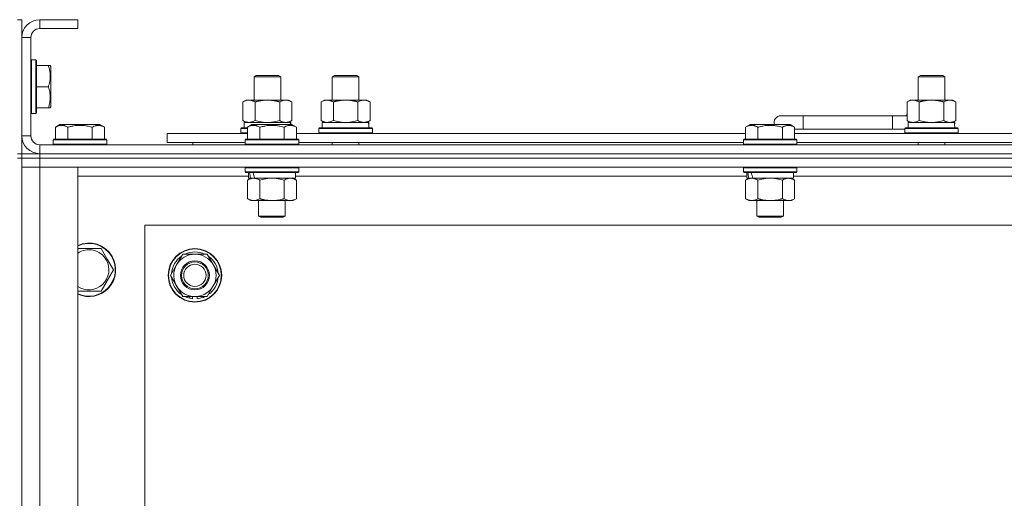
# Model space of a CAD drawing. Units: millimetres. Extents: x 0 to 21952, y -7 to 14850.
# Drawn here: x 17849 to 18290, y 12719 to 12934 of the extents above; entities that cross this region are included whole.
import ezdxf

# ---------------------------------------------------------------- set-up
doc = ezdxf.new("R2010")
doc.units = ezdxf.units.MM
doc.linetypes.add('K5LT_THIN', pattern=[0])
doc.layers.add('R', color=1, linetype='Continuous', true_color=0xff0000)
doc.layers.add('WELDING', color=7, linetype='Continuous', true_color=0xffffff)

msp = doc.modelspace()

# ---------------------------------------------------------------- linework, layer by layer
at = {"layer": 'R', "color": 7, "linetype": 'K5LT_THIN', "lineweight": 18}
for p, q in [((17849.63, 12933.79), (17847.63, 12933.79)), ((17849.63, 12925.79), (17849.63, 12933.79)), ((17857.63, 12933.79), (17857.63, 12929.79)), ((17874.63, 12933.79), (17857.63, 12933.79)), ((17874.63, 12933.79), (17874.63, 12929.79)), ((17874.63, 12929.79), (17857.63, 12929.79)), ((17849.63, 12925.79), (17849.63, 12881.79)), ((17853.63, 12925.79), (17849.63, 12925.79)), ((17853.63, 12925.79), (17853.63, 12881.79)), ((17853.93, 12915.79), (17853.63, 12915.61)), ((17855.83, 12915.79), (17853.93, 12915.79)), ((17853.93, 12897.79), (17853.93, 12915.79)), ((17855.83, 12915.79), (17856.13, 12915.61)), ((17855.83, 12897.79), (17855.83, 12915.79)), ((17856.13, 12897.87), (17856.13, 12915.61)), ((17861.48, 12913.29), (17856.13, 12913.29)), ((17861.48, 12913.29), (17862.33, 12913.29)), ((17862.33, 12913.29), (17862.63, 12912.76)), ((17862.63, 12899.3), (17862.63, 12912.76)), ((17953.63, 12908.21), (17954.63, 12908.79)), ((17953.63, 12897.79), (17953.63, 12908.21)), ((17953.63, 12908.21), (17965.63, 12908.21)), ((17954.63, 12908.79), (17964.63, 12908.79)), ((17965.63, 12908.21), (17964.63, 12908.79)), ((17965.63, 12897.79), (17965.63, 12908.21)), ((17988.63, 12908.21), (17989.63, 12908.79)), ((17988.63, 12908.21), (18000.63, 12908.21)), ((17988.63, 12897.79), (17988.63, 12908.21)), ((17989.63, 12908.79), (17999.63, 12908.79)), ((18000.63, 12908.21), (17999.63, 12908.79)), ((18000.63, 12897.79), (18000.63, 12908.21)), ((18251.13, 12908.21), (18252.13, 12908.79)), ((18251.13, 12908.21), (18263.13, 12908.21)), ((18251.13, 12897.79), (18251.13, 12908.21)), ((18252.13, 12908.79), (18262.13, 12908.79)), ((18263.13, 12908.21), (18262.13, 12908.79)), ((18263.13, 12897.79), (18263.13, 12908.21)), ((17861.48, 12903.79), (17856.13, 12903.79)), ((17862.63, 12894.82), (17862.63, 12899.3)), ((17853.93, 12891.79), (17853.93, 12897.79)), ((17855.83, 12891.79), (17855.83, 12897.79)), ((17856.13, 12891.96), (17856.13, 12897.87)), ((17861.48, 12894.29), (17856.13, 12894.29)), ((17862.33, 12894.29), (17861.48, 12894.29)), ((17862.33, 12894.29), (17862.63, 12894.82)), ((17948.66, 12896.94), (17950.13, 12897.79)), ((17948.66, 12888.64), (17948.66, 12896.94)), ((17950.13, 12897.79), (17959.63, 12897.79)), ((17954.15, 12888.64), (17954.15, 12896.94)), ((17959.63, 12897.79), (17969.13, 12897.79)), ((17965.12, 12888.64), (17965.12, 12896.94)), ((17970.6, 12896.94), (17969.13, 12897.79)), ((17970.6, 12888.64), (17970.6, 12896.94)), ((17983.66, 12896.94), (17985.13, 12897.79)), ((17983.66, 12888.64), (17983.66, 12896.94)), ((17985.13, 12897.79), (17994.63, 12897.79)), ((17989.15, 12888.64), (17989.15, 12896.94)), ((17994.63, 12897.79), (18004.13, 12897.79)), ((18000.12, 12888.64), (18000.12, 12896.94)), ((18005.6, 12896.94), (18004.13, 12897.79)), ((18005.6, 12888.64), (18005.6, 12896.94)), ((18246.16, 12896.94), (18247.63, 12897.79)), ((18246.16, 12888.64), (18246.16, 12896.94)), ((18247.63, 12897.79), (18257.13, 12897.79)), ((18251.65, 12888.64), (18251.65, 12896.94)), ((18257.13, 12897.79), (18266.63, 12897.79)), ((18262.62, 12888.64), (18262.62, 12896.94)), ((18268.1, 12896.94), (18266.63, 12897.79)), ((18268.1, 12888.64), (18268.1, 12896.94)), ((17853.93, 12891.79), (17853.63, 12891.96)), ((17855.83, 12891.79), (17853.93, 12891.79)), ((17855.83, 12891.79), (17856.13, 12891.96)), ((18199.63, 12890.79), (18189.63, 12890.79)), ((18199.63, 12884.79), (18199.63, 12890.79)), ((18239.63, 12890.79), (18199.63, 12890.79)), ((18239.63, 12884.79), (18239.63, 12890.79)), ((18246.16, 12890.79), (18239.63, 12890.79)), ((17864.66, 12885.63), (17866.66, 12886.79)), ((17864.66, 12885.63), (17864.66, 12880.29)), ((17884.6, 12886.79), (17866.66, 12886.79)), ((17870.15, 12885.63), (17870.15, 12880.29)), ((17881.12, 12885.63), (17881.12, 12880.29)), ((17886.6, 12885.63), (17884.6, 12886.79)), ((17886.6, 12885.63), (17886.6, 12880.29)), ((17947.63, 12884.99), (17947.8, 12885.29)), ((17947.63, 12883.09), (17947.63, 12884.99)), ((17947.63, 12884.99), (17950.66, 12884.99)), ((17947.8, 12885.29), (17950.66, 12885.29)), ((17948.66, 12888.64), (17950.13, 12887.79)), ((17949.13, 12887.79), (17969.88, 12887.79)), ((17949.13, 12885.29), (17949.13, 12887.79)), ((17950.66, 12885.63), (17952.66, 12886.79)), ((17950.66, 12885.63), (17952.66, 12886.79)), ((17950.66, 12885.63), (17950.66, 12880.29)), ((17970.6, 12886.79), (17952.66, 12886.79)), ((17956.15, 12885.63), (17956.15, 12880.29)), ((17967.12, 12885.63), (17967.12, 12880.29)), ((17970.6, 12888.64), (17969.13, 12887.79)), ((17970.08, 12887.79), (17969.88, 12887.79)), ((17969.88, 12887.79), (17969.97, 12886.79)), ((17970.08, 12887.79), (17970.03, 12886.79)), ((17972.6, 12885.63), (17970.6, 12886.79)), ((17972.6, 12885.63), (17970.6, 12886.79)), ((17972.6, 12885.63), (17972.6, 12880.29)), ((17982.63, 12884.99), (17982.8, 12885.29)), ((17982.63, 12883.09), (17982.63, 12884.99)), ((17982.63, 12884.99), (18006.63, 12884.99)), ((17982.8, 12885.29), (18006.46, 12885.29)), ((17983.66, 12888.64), (17985.13, 12887.79)), ((17984.13, 12887.79), (18004.88, 12887.79)), ((17984.13, 12885.29), (17984.13, 12887.79)), ((18005.6, 12888.64), (18004.13, 12887.79)), ((18005.08, 12887.79), (18004.88, 12887.79)), ((18005.08, 12887.79), (18005, 12886.41)), ((18006.63, 12884.99), (18006.46, 12885.29)), ((18006.63, 12883.09), (18006.63, 12884.99)), ((18173.86, 12885.63), (18175.86, 12886.79)), ((18173.86, 12885.63), (18175.86, 12886.79)), ((18173.86, 12885.63), (18173.86, 12880.29)), ((18193.8, 12886.79), (18175.86, 12886.79)), ((18179.35, 12885.63), (18179.35, 12880.29)), ((18190.32, 12885.63), (18190.32, 12880.29)), ((18195.8, 12885.63), (18193.8, 12886.79)), ((18195.8, 12885.63), (18193.8, 12886.79)), ((18195.8, 12885.63), (18195.8, 12880.29)), ((18245.13, 12884.99), (18245.3, 12885.29)), ((18245.13, 12883.09), (18245.13, 12884.99)), ((18245.13, 12884.99), (18269.13, 12884.99)), ((18245.3, 12885.29), (18268.96, 12885.29)), ((18246.16, 12888.64), (18247.63, 12887.79)), ((18246.63, 12887.79), (18267.38, 12887.79)), ((18246.63, 12885.29), (18246.63, 12887.79)), ((18268.1, 12888.64), (18266.63, 12887.79)), ((18267.58, 12887.79), (18267.38, 12887.79)), ((18267.58, 12887.79), (18267.5, 12886.41)), ((18269.13, 12884.99), (18268.96, 12885.29)), ((18269.13, 12883.09), (18269.13, 12884.99)), ((17849.63, 12881.79), (17853.63, 12881.79)), ((17849.63, 12873.79), (17849.63, 12881.79)), ((17914.63, 12878.79), (17914.63, 12882.79)), ((17914.63, 12882.79), (17950.66, 12882.79)), ((17947.63, 12883.09), (17947.8, 12882.79)), ((17947.63, 12883.09), (17950.66, 12883.09)), ((17972.6, 12882.79), (18173.86, 12882.79)), ((17982.63, 12883.09), (17982.8, 12882.79)), ((17982.63, 12883.09), (18006.63, 12883.09)), ((18006.63, 12883.09), (18006.46, 12882.79)), ((18199.63, 12884.79), (18195.8, 12884.79)), ((18195.8, 12882.79), (18397.06, 12882.79)), ((18239.63, 12884.79), (18199.63, 12884.79)), ((18245.13, 12884.79), (18239.63, 12884.79)), ((18245.13, 12883.09), (18245.3, 12882.79)), ((18245.13, 12883.09), (18269.13, 12883.09)), ((18269.13, 12883.09), (18268.96, 12882.79)), ((17857.63, 12877.79), (19181.63, 12877.79)), ((17857.63, 12877.79), (17857.63, 12873.79)), ((17863.63, 12879.99), (17863.8, 12880.29)), ((17863.63, 12879.99), (17863.63, 12878.09)), ((17887.63, 12879.99), (17863.63, 12879.99)), ((17887.63, 12878.09), (17863.63, 12878.09)), ((17863.63, 12878.09), (17863.8, 12877.79)), ((17887.46, 12880.29), (17863.8, 12880.29)), ((17887.63, 12879.99), (17887.46, 12880.29)), ((17887.63, 12878.09), (17887.46, 12877.79)), ((17887.63, 12879.99), (17887.63, 12878.09)), ((17914.63, 12878.79), (17949.63, 12878.79)), ((17926.13, 12878.79), (17926.13, 12877.79)), ((17926.13, 12878.79), (17926.13, 12877.79)), ((17949.63, 12879.99), (17949.8, 12880.29)), ((17949.63, 12879.99), (17949.8, 12880.29)), ((17949.63, 12879.99), (17949.63, 12878.09)), ((17973.63, 12879.99), (17949.63, 12879.99)), ((17973.63, 12878.09), (17949.63, 12878.09)), ((17949.63, 12878.09), (17949.8, 12877.79)), ((17973.46, 12880.29), (17949.8, 12880.29)), ((17973.63, 12879.99), (17973.46, 12880.29)), ((17973.63, 12879.99), (17973.46, 12880.29)), ((17973.63, 12878.09), (17973.46, 12877.79)), ((17973.63, 12879.99), (17973.63, 12878.09)), ((17973.63, 12878.79), (18172.83, 12878.79)), ((17988.63, 12877.79), (17988.63, 12878.79)), ((18000.63, 12877.79), (18000.63, 12878.79)), ((18172.83, 12879.99), (18173, 12880.29)), ((18172.83, 12879.99), (18173, 12880.29)), ((18172.83, 12879.99), (18172.83, 12878.09)), ((18196.83, 12879.99), (18172.83, 12879.99)), ((18196.83, 12878.09), (18172.83, 12878.09)), ((18172.83, 12878.09), (18173, 12877.79)), ((18196.66, 12880.29), (18173, 12880.29)), ((18196.83, 12879.99), (18196.66, 12880.29)), ((18196.83, 12879.99), (18196.66, 12880.29)), ((18196.83, 12878.09), (18196.66, 12877.79)), ((18196.83, 12879.99), (18196.83, 12878.09)), ((18196.83, 12878.79), (18396.03, 12878.79)), ((18251.13, 12877.79), (18251.13, 12878.79)), ((18263.13, 12877.79), (18263.13, 12878.79)), ((17849.63, 12873.79), (17847.63, 12873.79)), ((17849.63, 12871.79), (17847.63, 12871.79)), ((17849.63, 12873.79), (17849.63, 12871.79)), ((17849.63, 12873.79), (17857.63, 12873.79)), ((17857.63, 12871.79), (17849.63, 12871.79)), ((17849.63, 12871.79), (17857.63, 12871.79)), ((17849.63, 12871.79), (17849.63, 12867.79)), ((17849.63, 12371.79), (17849.63, 12871.79)), ((19181.63, 12873.79), (17857.63, 12873.79)), ((17857.63, 12873.79), (19181.63, 12873.79)), ((17857.63, 12873.79), (17857.63, 12871.79)), ((19181.63, 12871.79), (17857.63, 12871.79)), ((19181.63, 12871.79), (17857.63, 12871.79)), ((17857.63, 12871.79), (17857.63, 12867.79)), ((17849.63, 12867.79), (17857.63, 12867.79)), ((17857.63, 12867.79), (17849.63, 12867.79)), ((17849.63, 12375.79), (17849.63, 12867.79)), ((17857.63, 12867.79), (17874.63, 12867.79)), ((19181.63, 12867.79), (17857.63, 12867.79)), ((17857.63, 12867.79), (17857.63, 12375.79)), ((17874.63, 12867.79), (17874.63, 12375.79)), ((17949.63, 12867.49), (17949.8, 12867.79)), ((17949.63, 12867.49), (17949.63, 12865.59)), ((17973.63, 12867.49), (17949.63, 12867.49)), ((17973.63, 12867.49), (17973.46, 12867.79)), ((17973.63, 12867.49), (17973.63, 12865.59)), ((18172.83, 12867.49), (18173, 12867.79)), ((18172.83, 12867.49), (18172.83, 12865.59)), ((18196.83, 12867.49), (18172.83, 12867.49)), ((18196.83, 12867.49), (18196.66, 12867.79)), ((18196.83, 12867.49), (18196.83, 12865.59)), ((17951.13, 12863.79), (17874.63, 12863.79)), ((17973.63, 12865.59), (17949.63, 12865.59)), ((17949.63, 12865.59), (17949.8, 12865.29)), ((17973.46, 12865.29), (17949.8, 12865.29)), ((17951.13, 12865.29), (17951.13, 12862.79)), ((17972.13, 12865.29), (17972.13, 12862.79)), ((18174.33, 12863.79), (17972.13, 12863.79)), ((17973.63, 12865.59), (17973.46, 12865.29)), ((18196.83, 12865.59), (18172.83, 12865.59)), ((18172.83, 12865.59), (18173, 12865.29)), ((18196.66, 12865.29), (18173, 12865.29)), ((18174.33, 12865.29), (18174.33, 12862.79)), ((18195.33, 12865.29), (18195.33, 12862.79)), ((18397.53, 12863.79), (18195.33, 12863.79)), ((18196.83, 12865.59), (18196.66, 12865.29)), ((17950.66, 12861.94), (17952.13, 12862.79)), ((17950.66, 12861.94), (17950.66, 12853.64)), ((17952.07, 12862.79), (17951.13, 12862.79)), ((17952.07, 12862.79), (17952.95, 12862.79)), ((17952.95, 12862.79), (17953.4, 12862.79)), ((17953.4, 12862.79), (17953.91, 12862.79)), ((17972.13, 12862.79), (17953.91, 12862.79)), ((17956.15, 12861.94), (17956.15, 12853.64)), ((17967.12, 12861.94), (17967.12, 12853.64)), ((17972.6, 12861.94), (17971.13, 12862.79)), ((17972.6, 12861.94), (17972.6, 12853.64)), ((18173.86, 12861.94), (18175.33, 12862.79)), ((18173.86, 12861.94), (18173.86, 12853.64)), ((18175.27, 12862.79), (18174.33, 12862.79)), ((18175.27, 12862.79), (18176.15, 12862.79)), ((18176.15, 12862.79), (18176.6, 12862.79)), ((18176.6, 12862.79), (18177.11, 12862.79)), ((18195.33, 12862.79), (18177.11, 12862.79)), ((18179.35, 12861.94), (18179.35, 12853.64)), ((18190.32, 12861.94), (18190.32, 12853.64)), ((18195.8, 12861.94), (18194.33, 12862.79)), ((18195.8, 12861.94), (18195.8, 12853.64)), ((17950.66, 12853.64), (17952.13, 12852.79)), ((17969.86, 12852.79), (17952.13, 12852.79)), ((17955.63, 12852.79), (17955.63, 12845.86)), ((17967.63, 12852.79), (17967.63, 12845.86)), ((17971.13, 12852.79), (17969.86, 12852.79)), ((17972.6, 12853.64), (17971.13, 12852.79)), ((18173.86, 12853.64), (18175.33, 12852.79)), ((18193.06, 12852.79), (18175.33, 12852.79)), ((18178.83, 12852.79), (18178.83, 12845.86)), ((18190.83, 12852.79), (18190.83, 12845.86)), ((18194.33, 12852.79), (18193.06, 12852.79)), ((18195.8, 12853.64), (18194.33, 12852.79)), ((17967.63, 12845.86), (17955.63, 12845.86)), ((17955.63, 12845.86), (17956.63, 12845.29)), ((17966.63, 12845.29), (17956.63, 12845.29)), ((17967.63, 12845.86), (17966.63, 12845.29)), ((18190.83, 12845.86), (18178.83, 12845.86)), ((18178.83, 12845.86), (18179.83, 12845.29)), ((18189.83, 12845.29), (18179.83, 12845.29)), ((18190.83, 12845.86), (18189.83, 12845.29)), ((17904.63, 12841.79), (17904.63, 12401.79)), ((19134.63, 12841.79), (17904.63, 12841.79)), ((17874.63, 12831.29), (17885.12, 12831.29)), ((17885.12, 12831.29), (17887.86, 12826.54)), ((17918.9, 12824.04), (17921.65, 12828.79)), ((17921.65, 12828.79), (17932.62, 12828.79)), ((17932.62, 12828.79), (17938.1, 12819.29)), ((17887.86, 12826.54), (17890.6, 12821.79)), ((17916.16, 12819.29), (17918.9, 12824.04)), ((17890.6, 12821.79), (17885.12, 12812.29)), ((17921.65, 12809.79), (17916.16, 12819.29)), ((17938.1, 12819.29), (17935.36, 12814.54)), ((17935.36, 12814.54), (17932.62, 12809.79)), ((17885.12, 12812.29), (17874.63, 12812.29)), ((17932.62, 12809.79), (17921.65, 12809.79)), ((17924.83, 12809.79), (17924.83, 12809.04)), ((17926, 12809.79), (17926, 12808.85)), ((17928.14, 12808.84), (17928.14, 12809.79))]:
    msp.add_line(p, q, dxfattribs=at)
for radius in [12, 11.83, 6.5, 6, 5]:
    msp.add_circle((17927.13, 12819.29), radius, dxfattribs=at)
for centre, radius, start, end in [((17857.63, 12925.79), 8, 90, 180), ((17857.63, 12925.79), 4, 90, 180), ((18189.63, 12887.79), 3, 90, 199.4712), ((18249.63, 12887.79), 5, 133.9421, 143.1301), ((17857.63, 12881.79), 8, 180, 270), ((17857.63, 12881.79), 4, 180, 270), ((17879.63, 12821.79), 12, 30, 114.6243), ((17879.63, 12821.79), 11.83, 30, 115.0095), ((17879.63, 12821.79), 8.97, 30, 123.8664), ((17879.63, 12821.79), 12, 245.3757, 30), ((17879.63, 12821.79), 11.83, 244.9905, 30), ((17927.13, 12819.29), 10.5, 124.7912, 175.2088), ((17927.13, 12819.29), 9.5, 330, 150), ((17927.13, 12819.29), 10.5, 64.7912, 115.2088), ((17927.13, 12819.29), 10.5, 4.7912, 55.2088), ((17879.63, 12821.79), 8.97, 236.1336, 30), ((17927.13, 12819.29), 9.5, 150, 330), ((17927.13, 12819.29), 10.5, 184.7912, 235.2088), ((17927.13, 12819.29), 10.5, 304.7912, 355.2088), ((17927.13, 12819.29), 10.5, 244.7912, 257.3589), ((17927.13, 12819.29), 10.5, 257.3589, 263.8105), ((17927.13, 12819.29), 10.5, 275.5324, 295.2088)]:
    msp.add_arc(centre, radius, start, end, dxfattribs=at)
for centre, major_axis, ratio, start_param, end_param in [((17994.63, 12882.86), (0, 22.52), 0.466308, -1.46277, -1.350168), ((18257.13, 12882.86), (0, 22.52), 0.466308, -1.46277, -1.350168), ((17961.63, 12860.62), (6.17, -22.4), 0.379473, 4.399328, 4.511721), ((17961.63, 12867.72), (6.17, -22.4), 0.379473, 4.716306, 4.828907), ((18184.83, 12860.62), (6.17, -22.4), 0.379473, 4.399328, 4.511721), ((18184.83, 12867.72), (6.17, -22.4), 0.379473, 4.716306, 4.828907)]:
    msp.add_ellipse(centre, major_axis=major_axis, ratio=ratio, start_param=start_param, end_param=end_param, dxfattribs=at)
at = {"layer": 'WELDING', "color": 7, "linetype": 'K5LT_THIN', "lineweight": 18}
for p, q in [((17954.15, 12888.64), (17955.95, 12888.19)), ((17955.95, 12888.19), (17957.78, 12887.89)), ((17957.78, 12887.89), (17959.63, 12887.79)), ((17959.63, 12887.79), (17961.48, 12887.89)), ((17961.48, 12887.89), (17963.32, 12888.19)), ((17963.32, 12888.19), (17965.12, 12888.64)), ((17989.15, 12888.64), (17990.95, 12888.19)), ((17990.95, 12888.19), (17992.78, 12887.89)), ((17992.78, 12887.89), (17994.63, 12887.79)), ((17994.63, 12887.79), (17996.48, 12887.89)), ((17996.48, 12887.89), (17998.32, 12888.19)), ((17998.32, 12888.19), (18000.12, 12888.64)), ((18251.65, 12888.64), (18253.45, 12888.19)), ((18253.45, 12888.19), (18255.28, 12887.89)), ((18255.28, 12887.89), (18257.13, 12887.79)), ((18257.13, 12887.79), (18258.98, 12887.89)), ((18258.98, 12887.89), (18260.82, 12888.19)), ((18260.82, 12888.19), (18262.62, 12888.64)), ((17957.95, 12862.39), (17956.15, 12861.94)), ((17959.78, 12862.68), (17957.95, 12862.39)), ((17961.63, 12862.79), (17959.78, 12862.68)), ((17963.48, 12862.68), (17961.63, 12862.79)), ((17965.32, 12862.39), (17963.48, 12862.68)), ((17967.12, 12861.94), (17965.32, 12862.39)), ((18181.15, 12862.39), (18179.35, 12861.94)), ((18182.98, 12862.68), (18181.15, 12862.39)), ((18184.83, 12862.79), (18182.98, 12862.68)), ((18186.68, 12862.68), (18184.83, 12862.79)), ((18188.52, 12862.39), (18186.68, 12862.68)), ((18190.32, 12861.94), (18188.52, 12862.39))]:
    msp.add_line(p, q, dxfattribs=at)
for points, knots in [([(17861.48, 12903.79), (17861.62, 12904.22), (17861.79, 12904.79), (17861.96, 12905.48), (17862.05, 12905.9), (17862.14, 12906.36), (17862.21, 12906.83), (17862.27, 12907.32), (17862.32, 12907.88), (17862.33, 12908.5), (17862.32, 12909.03), (17862.29, 12909.49), (17862.24, 12910.02), (17862.14, 12910.78), (17861.9, 12911.9), (17861.65, 12912.76), (17861.48, 12913.29)], [0, 0, 0, 0, 2.392038, 3.094773, 3.749673, 4.638938, 5.533553, 6.273967, 7.269403, 8.499731, 9.554906, 10.026159, 10.962726, 12.336972, 14.092661, 17, 17, 17, 17]), ([(17862.33, 12899.04), (17862.33, 12899.28), (17862.31, 12899.77), (17862.24, 12900.53), (17862.14, 12901.24), (17861.97, 12902.11), (17861.75, 12902.93), (17861.56, 12903.56), (17861.48, 12903.79)], [0, 0, 0, 0, 1.379932, 2.710726, 4.302521, 5.360839, 7.646647, 9, 9, 9, 9]), ([(17861.48, 12894.29), (17861.58, 12894.6), (17861.77, 12895.19), (17861.96, 12895.94), (17862.1, 12896.64), (17862.21, 12897.3), (17862.29, 12898.04), (17862.32, 12898.61), (17862.33, 12898.93), (17862.33, 12899.04)], [0, 0, 0, 0, 2.020267, 3.832435, 4.748491, 6.434444, 8.016551, 9.332655, 10, 10, 10, 10]), ([(17954.15, 12896.94), (17953.82, 12897.13), (17953.35, 12897.36), (17952.78, 12897.57), (17952.43, 12897.66), (17952.13, 12897.73), (17951.79, 12897.77), (17951.43, 12897.79), (17951.08, 12897.78), (17950.77, 12897.74), (17950.44, 12897.68), (17949.99, 12897.56), (17949.38, 12897.33), (17948.92, 12897.09), (17948.66, 12896.94)], [0, 0, 0, 0, 2.72415, 3.912285, 4.716446, 5.530362, 6.353984, 7.500189, 8.40607, 9.211142, 9.998759, 11.128707, 12.847273, 15, 15, 15, 15]), ([(17959.63, 12897.79), (17959.45, 12897.79), (17959.09, 12897.78), (17958.53, 12897.75), (17957.98, 12897.71), (17957.49, 12897.65), (17957.13, 12897.6), (17956.9, 12897.57), (17956.73, 12897.54), (17956.56, 12897.51), (17956.38, 12897.48), (17956.21, 12897.44), (17956.02, 12897.4), (17955.8, 12897.36), (17955.48, 12897.29), (17955.17, 12897.21), (17954.85, 12897.13), (17954.62, 12897.07), (17954.38, 12897.01), (17954.23, 12896.96), (17954.15, 12896.94)], [0, 0, 0, 0, 0.426692, 0.853385, 1.280077, 1.70677, 1.976977, 2.112081, 2.247185, 2.382289, 2.517392, 2.652496, 2.7876, 2.975699, 3.163798, 3.539996, 3.728096, 3.916195, 4.104294, 4.292393, 4.292393, 4.292393, 4.292393]), ([(17965.12, 12896.94), (17965.05, 12896.96), (17964.93, 12896.99), (17964.75, 12897.04), (17964.56, 12897.09), (17964.32, 12897.16), (17964.01, 12897.23), (17963.67, 12897.31), (17963.36, 12897.38), (17963.09, 12897.44), (17962.85, 12897.48), (17962.67, 12897.51), (17962.46, 12897.55), (17962.17, 12897.6), (17961.81, 12897.65), (17961.45, 12897.69), (17960.96, 12897.74), (17960.47, 12897.77), (17959.99, 12897.78), (17959.75, 12897.79), (17959.63, 12897.79)], [0, 0, 0, 0, 0.14736, 0.294719, 0.442079, 0.589439, 0.884158, 1.178877, 1.396237, 1.613598, 1.830958, 1.939638, 2.048318, 2.328827, 2.609337, 2.889846, 3.170356, 3.731374, 4.011884, 4.292393, 4.292393, 4.292393, 4.292393]), ([(17970.6, 12896.94), (17970.28, 12897.13), (17969.81, 12897.36), (17969.23, 12897.57), (17968.89, 12897.66), (17968.59, 12897.73), (17968.24, 12897.77), (17967.89, 12897.79), (17967.53, 12897.78), (17967.23, 12897.74), (17966.89, 12897.68), (17966.44, 12897.56), (17965.84, 12897.33), (17965.37, 12897.09), (17965.12, 12896.94)], [0, 0, 0, 0, 2.72415, 3.912285, 4.716446, 5.530362, 6.353984, 7.500189, 8.40607, 9.211142, 9.998759, 11.128707, 12.847273, 15, 15, 15, 15]), ([(17989.15, 12896.94), (17988.82, 12897.13), (17988.35, 12897.36), (17987.78, 12897.57), (17987.43, 12897.66), (17987.13, 12897.73), (17986.79, 12897.77), (17986.43, 12897.79), (17986.08, 12897.78), (17985.77, 12897.74), (17985.44, 12897.68), (17984.99, 12897.56), (17984.38, 12897.33), (17983.92, 12897.09), (17983.66, 12896.94)], [0, 0, 0, 0, 2.72415, 3.912285, 4.716446, 5.530362, 6.353984, 7.500189, 8.40607, 9.211142, 9.998759, 11.128707, 12.847273, 15, 15, 15, 15]), ([(17994.63, 12897.79), (17994.45, 12897.79), (17994.09, 12897.78), (17993.53, 12897.75), (17992.98, 12897.71), (17992.49, 12897.65), (17992.13, 12897.6), (17991.9, 12897.57), (17991.73, 12897.54), (17991.56, 12897.51), (17991.38, 12897.48), (17991.21, 12897.44), (17991.02, 12897.4), (17990.8, 12897.36), (17990.48, 12897.29), (17990.17, 12897.21), (17989.85, 12897.13), (17989.62, 12897.07), (17989.38, 12897.01), (17989.23, 12896.96), (17989.15, 12896.94)], [0, 0, 0, 0, 0.426692, 0.853385, 1.280077, 1.70677, 1.976977, 2.112081, 2.247185, 2.382289, 2.517392, 2.652496, 2.7876, 2.975699, 3.163798, 3.539996, 3.728096, 3.916195, 4.104294, 4.292393, 4.292393, 4.292393, 4.292393]), ([(18000.12, 12896.94), (18000.05, 12896.96), (17999.93, 12896.99), (17999.75, 12897.04), (17999.56, 12897.09), (17999.32, 12897.16), (17999.01, 12897.23), (17998.67, 12897.31), (17998.36, 12897.38), (17998.09, 12897.44), (17997.85, 12897.48), (17997.67, 12897.51), (17997.46, 12897.55), (17997.17, 12897.6), (17996.81, 12897.65), (17996.45, 12897.69), (17995.96, 12897.74), (17995.47, 12897.77), (17994.99, 12897.78), (17994.75, 12897.79), (17994.63, 12897.79)], [0, 0, 0, 0, 0.14736, 0.294719, 0.442079, 0.589439, 0.884158, 1.178877, 1.396237, 1.613598, 1.830958, 1.939638, 2.048318, 2.328827, 2.609337, 2.889846, 3.170356, 3.731374, 4.011884, 4.292393, 4.292393, 4.292393, 4.292393]), ([(18005.6, 12896.94), (18005.28, 12897.13), (18004.81, 12897.36), (18004.23, 12897.57), (18003.89, 12897.66), (18003.59, 12897.73), (18003.24, 12897.77), (18002.89, 12897.79), (18002.53, 12897.78), (18002.23, 12897.74), (18001.89, 12897.68), (18001.44, 12897.56), (18000.84, 12897.33), (18000.37, 12897.09), (18000.12, 12896.94)], [0, 0, 0, 0, 2.72415, 3.912285, 4.716446, 5.530362, 6.353984, 7.500189, 8.40607, 9.211142, 9.998759, 11.128707, 12.847273, 15, 15, 15, 15]), ([(18251.65, 12896.94), (18251.32, 12897.13), (18250.85, 12897.36), (18250.28, 12897.57), (18249.93, 12897.66), (18249.63, 12897.73), (18249.29, 12897.77), (18248.93, 12897.79), (18248.58, 12897.78), (18248.27, 12897.74), (18247.94, 12897.68), (18247.49, 12897.56), (18246.88, 12897.33), (18246.42, 12897.09), (18246.16, 12896.94)], [0, 0, 0, 0, 2.72415, 3.912285, 4.716446, 5.530362, 6.353984, 7.500189, 8.40607, 9.211142, 9.998759, 11.128707, 12.847273, 15, 15, 15, 15]), ([(18257.13, 12897.79), (18256.95, 12897.79), (18256.59, 12897.78), (18256.03, 12897.75), (18255.48, 12897.71), (18254.99, 12897.65), (18254.63, 12897.6), (18254.4, 12897.57), (18254.23, 12897.54), (18254.06, 12897.51), (18253.88, 12897.48), (18253.71, 12897.44), (18253.52, 12897.4), (18253.3, 12897.36), (18252.98, 12897.29), (18252.67, 12897.21), (18252.35, 12897.13), (18252.12, 12897.07), (18251.88, 12897.01), (18251.73, 12896.96), (18251.65, 12896.94)], [0, 0, 0, 0, 0.426692, 0.853385, 1.280077, 1.70677, 1.976977, 2.112081, 2.247185, 2.382289, 2.517392, 2.652496, 2.7876, 2.975699, 3.163798, 3.539996, 3.728096, 3.916195, 4.104294, 4.292393, 4.292393, 4.292393, 4.292393]), ([(18262.62, 12896.94), (18262.55, 12896.96), (18262.43, 12896.99), (18262.25, 12897.04), (18262.06, 12897.09), (18261.82, 12897.16), (18261.51, 12897.23), (18261.17, 12897.31), (18260.86, 12897.38), (18260.59, 12897.44), (18260.35, 12897.48), (18260.17, 12897.51), (18259.96, 12897.55), (18259.67, 12897.6), (18259.31, 12897.65), (18258.95, 12897.69), (18258.46, 12897.74), (18257.97, 12897.77), (18257.49, 12897.78), (18257.25, 12897.79), (18257.13, 12897.79)], [0, 0, 0, 0, 0.14736, 0.294719, 0.442079, 0.589439, 0.884158, 1.178877, 1.396237, 1.613598, 1.830958, 1.939638, 2.048318, 2.328827, 2.609337, 2.889846, 3.170356, 3.731374, 4.011884, 4.292393, 4.292393, 4.292393, 4.292393]), ([(18268.1, 12896.94), (18267.78, 12897.13), (18267.31, 12897.36), (18266.73, 12897.57), (18266.39, 12897.66), (18266.09, 12897.73), (18265.74, 12897.77), (18265.39, 12897.79), (18265.03, 12897.78), (18264.73, 12897.74), (18264.39, 12897.68), (18263.94, 12897.56), (18263.34, 12897.33), (18262.87, 12897.09), (18262.62, 12896.94)], [0, 0, 0, 0, 2.72415, 3.912285, 4.716446, 5.530362, 6.353984, 7.500189, 8.40607, 9.211142, 9.998759, 11.128707, 12.847273, 15, 15, 15, 15]), ([(17870.15, 12885.63), (17869.82, 12885.82), (17869.42, 12886.02), (17868.93, 12886.21), (17868.66, 12886.3), (17868.39, 12886.37), (17868.11, 12886.43), (17867.78, 12886.47), (17867.42, 12886.49), (17867.07, 12886.47), (17866.75, 12886.44), (17866.4, 12886.37), (17865.97, 12886.25), (17865.37, 12886.02), (17864.92, 12885.78), (17864.66, 12885.63)], [0, 0, 0, 0, 2.912728, 3.529104, 4.366059, 5.20805, 5.90491, 6.841792, 7.999747, 8.992853, 9.878966, 10.753647, 12.031595, 13.665019, 16, 16, 16, 16]), ([(17881.12, 12885.63), (17880.88, 12885.7), (17880.26, 12885.87), (17879.13, 12886.14), (17878.01, 12886.33), (17877.06, 12886.43), (17876.42, 12886.47), (17875.92, 12886.48), (17875.56, 12886.48), (17875.22, 12886.48), (17874.82, 12886.47), (17874.37, 12886.44), (17873.91, 12886.4), (17873.26, 12886.32), (17872.24, 12886.16), (17871.14, 12885.91), (17870.39, 12885.7), (17870.15, 12885.63)], [0, 0, 0, 0, 2.896048, 7.635036, 13.675312, 16.352744, 19.030177, 21.193346, 22.27493, 23.356515, 25.164905, 26.973294, 28.781684, 30.590074, 34.691771, 40.985529, 43.953237, 43.953237, 43.953237, 43.953237]), ([(17886.6, 12885.63), (17886.28, 12885.82), (17885.88, 12886.02), (17885.38, 12886.21), (17885.12, 12886.3), (17884.85, 12886.37), (17884.56, 12886.43), (17884.24, 12886.47), (17883.88, 12886.49), (17883.53, 12886.47), (17883.21, 12886.44), (17882.86, 12886.37), (17882.42, 12886.25), (17881.82, 12886.02), (17881.38, 12885.78), (17881.12, 12885.63)], [0, 0, 0, 0, 2.912728, 3.529104, 4.366059, 5.20805, 5.90491, 6.841792, 7.999747, 8.992853, 9.878966, 10.753647, 12.031595, 13.665019, 16, 16, 16, 16]), ([(17948.66, 12888.64), (17948.95, 12888.47), (17949.39, 12888.25), (17949.95, 12888.03), (17950.33, 12887.92), (17950.69, 12887.84), (17951.05, 12887.8), (17951.29, 12887.79), (17951.4, 12887.79)], [0, 0, 0, 0, 2.905563, 4.375924, 5.511195, 6.679161, 7.850161, 9, 9, 9, 9]), ([(17956.15, 12885.63), (17955.82, 12885.82), (17955.39, 12886.04), (17954.89, 12886.22), (17954.62, 12886.31), (17954.33, 12886.38), (17953.94, 12886.46), (17953.56, 12886.49), (17953.16, 12886.48), (17952.75, 12886.44), (17952.3, 12886.35), (17951.6, 12886.13), (17951.06, 12885.86), (17950.66, 12885.63)], [0, 0, 0, 0, 2.548637, 3.393886, 3.820302, 4.557043, 5.628317, 6.750839, 7.483164, 8.644096, 9.785804, 10.891414, 14, 14, 14, 14]), ([(17951.4, 12887.79), (17951.53, 12887.79), (17951.78, 12887.8), (17952.15, 12887.85), (17952.51, 12887.93), (17952.98, 12888.07), (17953.52, 12888.29), (17953.94, 12888.52), (17954.15, 12888.64)], [0, 0, 0, 0, 1.192024, 2.404251, 3.60809, 4.765234, 6.955738, 9, 9, 9, 9]), ([(17967.12, 12885.63), (17966.88, 12885.7), (17966.26, 12885.87), (17965.13, 12886.14), (17964.01, 12886.33), (17963.06, 12886.43), (17962.42, 12886.47), (17961.92, 12886.48), (17961.56, 12886.48), (17961.22, 12886.48), (17960.82, 12886.47), (17960.37, 12886.44), (17959.91, 12886.4), (17959.26, 12886.32), (17958.24, 12886.16), (17957.14, 12885.91), (17956.39, 12885.7), (17956.15, 12885.63)], [0, 0, 0, 0, 2.896048, 7.635036, 13.675312, 16.352744, 19.030177, 21.193346, 22.27493, 23.356515, 25.164905, 26.973294, 28.781684, 30.590074, 34.691771, 40.985529, 43.953237, 43.953237, 43.953237, 43.953237]), ([(17965.12, 12888.64), (17965.4, 12888.47), (17965.84, 12888.25), (17966.4, 12888.03), (17966.79, 12887.92), (17967.14, 12887.84), (17967.5, 12887.8), (17967.74, 12887.79), (17967.86, 12887.79)], [0, 0, 0, 0, 2.905563, 4.375924, 5.511195, 6.679161, 7.850161, 9, 9, 9, 9]), ([(17972.6, 12885.63), (17972.28, 12885.82), (17971.88, 12886.02), (17971.38, 12886.21), (17971.12, 12886.3), (17970.85, 12886.37), (17970.56, 12886.43), (17970.24, 12886.47), (17969.88, 12886.49), (17969.53, 12886.47), (17969.21, 12886.44), (17968.86, 12886.37), (17968.42, 12886.25), (17967.82, 12886.02), (17967.38, 12885.78), (17967.12, 12885.63)], [0, 0, 0, 0, 2.912728, 3.529104, 4.366059, 5.20805, 5.90491, 6.841792, 7.999747, 8.992853, 9.878966, 10.753647, 12.031595, 13.665019, 16, 16, 16, 16]), ([(17967.86, 12887.79), (17967.98, 12887.79), (17968.23, 12887.8), (17968.6, 12887.85), (17968.97, 12887.93), (17969.43, 12888.07), (17969.97, 12888.29), (17970.4, 12888.52), (17970.6, 12888.64)], [0, 0, 0, 0, 1.192024, 2.404251, 3.60809, 4.765234, 6.955738, 9, 9, 9, 9]), ([(17983.66, 12888.64), (17983.95, 12888.47), (17984.39, 12888.25), (17984.95, 12888.03), (17985.33, 12887.92), (17985.69, 12887.84), (17986.05, 12887.8), (17986.29, 12887.79), (17986.4, 12887.79)], [0, 0, 0, 0, 2.905563, 4.375924, 5.511195, 6.679161, 7.850161, 9, 9, 9, 9]), ([(17986.4, 12887.79), (17986.53, 12887.79), (17986.78, 12887.8), (17987.15, 12887.85), (17987.51, 12887.93), (17987.98, 12888.07), (17988.52, 12888.29), (17988.94, 12888.52), (17989.15, 12888.64)], [0, 0, 0, 0, 1.192024, 2.404251, 3.60809, 4.765234, 6.955738, 9, 9, 9, 9]), ([(18000.12, 12888.64), (18000.4, 12888.47), (18000.84, 12888.25), (18001.4, 12888.03), (18001.79, 12887.92), (18002.14, 12887.84), (18002.5, 12887.8), (18002.74, 12887.79), (18002.86, 12887.79)], [0, 0, 0, 0, 2.905563, 4.375924, 5.511195, 6.679161, 7.850161, 9, 9, 9, 9]), ([(18002.86, 12887.79), (18002.98, 12887.79), (18003.23, 12887.8), (18003.6, 12887.85), (18003.97, 12887.93), (18004.43, 12888.07), (18004.97, 12888.29), (18005.4, 12888.52), (18005.6, 12888.64)], [0, 0, 0, 0, 1.192024, 2.404251, 3.60809, 4.765234, 6.955738, 9, 9, 9, 9]), ([(18179.35, 12885.63), (18179.02, 12885.82), (18178.59, 12886.04), (18178.09, 12886.22), (18177.82, 12886.31), (18177.53, 12886.38), (18177.14, 12886.46), (18176.76, 12886.49), (18176.36, 12886.48), (18175.95, 12886.44), (18175.5, 12886.35), (18174.8, 12886.13), (18174.26, 12885.86), (18173.86, 12885.63)], [0, 0, 0, 0, 2.548637, 3.393886, 3.820302, 4.557043, 5.628317, 6.750839, 7.483164, 8.644096, 9.785804, 10.891414, 14, 14, 14, 14]), ([(18190.32, 12885.63), (18190.08, 12885.7), (18189.46, 12885.87), (18188.33, 12886.14), (18187.21, 12886.33), (18186.26, 12886.43), (18185.62, 12886.47), (18185.12, 12886.48), (18184.76, 12886.48), (18184.42, 12886.48), (18184.02, 12886.47), (18183.57, 12886.44), (18183.11, 12886.4), (18182.46, 12886.32), (18181.44, 12886.16), (18180.34, 12885.91), (18179.59, 12885.7), (18179.35, 12885.63)], [0, 0, 0, 0, 2.896048, 7.635036, 13.675312, 16.352744, 19.030177, 21.193346, 22.27493, 23.356515, 25.164905, 26.973294, 28.781684, 30.590074, 34.691771, 40.985529, 43.953237, 43.953237, 43.953237, 43.953237]), ([(18195.8, 12885.63), (18195.48, 12885.82), (18195.08, 12886.02), (18194.58, 12886.21), (18194.32, 12886.3), (18194.05, 12886.37), (18193.76, 12886.43), (18193.44, 12886.47), (18193.08, 12886.49), (18192.73, 12886.47), (18192.41, 12886.44), (18192.06, 12886.37), (18191.62, 12886.25), (18191.02, 12886.02), (18190.58, 12885.78), (18190.32, 12885.63)], [0, 0, 0, 0, 2.912728, 3.529104, 4.366059, 5.20805, 5.90491, 6.841792, 7.999747, 8.992853, 9.878966, 10.753647, 12.031595, 13.665019, 16, 16, 16, 16]), ([(18246.16, 12888.64), (18246.45, 12888.47), (18246.89, 12888.25), (18247.45, 12888.03), (18247.83, 12887.92), (18248.19, 12887.84), (18248.55, 12887.8), (18248.79, 12887.79), (18248.9, 12887.79)], [0, 0, 0, 0, 2.905563, 4.375924, 5.511195, 6.679161, 7.850161, 9, 9, 9, 9]), ([(18248.9, 12887.79), (18249.03, 12887.79), (18249.28, 12887.8), (18249.65, 12887.85), (18250.01, 12887.93), (18250.48, 12888.07), (18251.02, 12888.29), (18251.44, 12888.52), (18251.65, 12888.64)], [0, 0, 0, 0, 1.192024, 2.404251, 3.60809, 4.765234, 6.955738, 9, 9, 9, 9]), ([(18262.62, 12888.64), (18262.9, 12888.47), (18263.34, 12888.25), (18263.9, 12888.03), (18264.29, 12887.92), (18264.64, 12887.84), (18265, 12887.8), (18265.24, 12887.79), (18265.36, 12887.79)], [0, 0, 0, 0, 2.905563, 4.375924, 5.511195, 6.679161, 7.850161, 9, 9, 9, 9]), ([(18265.36, 12887.79), (18265.48, 12887.79), (18265.73, 12887.8), (18266.1, 12887.85), (18266.47, 12887.93), (18266.93, 12888.07), (18267.47, 12888.29), (18267.9, 12888.52), (18268.1, 12888.64)], [0, 0, 0, 0, 1.192024, 2.404251, 3.60809, 4.765234, 6.955738, 9, 9, 9, 9]), ([(17953.4, 12862.79), (17953.28, 12862.79), (17953.03, 12862.78), (17952.66, 12862.73), (17952.29, 12862.64), (17951.83, 12862.5), (17951.29, 12862.28), (17950.87, 12862.06), (17950.66, 12861.94)], [0, 0, 0, 0, 1.192024, 2.404251, 3.60809, 4.765234, 6.955738, 9, 9, 9, 9]), ([(17956.15, 12861.94), (17955.86, 12862.1), (17955.42, 12862.33), (17954.86, 12862.54), (17954.48, 12862.65), (17954.12, 12862.73), (17953.76, 12862.78), (17953.52, 12862.79), (17953.4, 12862.79)], [0, 0, 0, 0, 2.905563, 4.375924, 5.511195, 6.679161, 7.850161, 9, 9, 9, 9]), ([(17969.86, 12862.79), (17969.68, 12862.79), (17969.33, 12862.76), (17968.89, 12862.68), (17968.39, 12862.54), (17967.83, 12862.32), (17967.35, 12862.08), (17967.12, 12861.94)], [0, 0, 0, 0, 1.523216, 3.057663, 3.814901, 5.878539, 8, 8, 8, 8]), ([(17972.6, 12861.94), (17972.35, 12862.08), (17971.92, 12862.31), (17971.31, 12862.55), (17970.78, 12862.69), (17970.3, 12862.77), (17970, 12862.79), (17969.86, 12862.79)], [0, 0, 0, 0, 2.217775, 3.830428, 5.353122, 6.821732, 8, 8, 8, 8]), ([(18176.6, 12862.79), (18176.48, 12862.79), (18176.23, 12862.78), (18175.86, 12862.73), (18175.49, 12862.64), (18175.03, 12862.5), (18174.49, 12862.28), (18174.07, 12862.06), (18173.86, 12861.94)], [0, 0, 0, 0, 1.192024, 2.404251, 3.60809, 4.765234, 6.955738, 9, 9, 9, 9]), ([(18179.35, 12861.94), (18179.06, 12862.1), (18178.62, 12862.33), (18178.06, 12862.54), (18177.68, 12862.65), (18177.32, 12862.73), (18176.96, 12862.78), (18176.72, 12862.79), (18176.6, 12862.79)], [0, 0, 0, 0, 2.905563, 4.375924, 5.511195, 6.679161, 7.850161, 9, 9, 9, 9]), ([(18193.06, 12862.79), (18192.88, 12862.79), (18192.53, 12862.76), (18192.09, 12862.68), (18191.59, 12862.54), (18191.03, 12862.32), (18190.55, 12862.08), (18190.32, 12861.94)], [0, 0, 0, 0, 1.523216, 3.057663, 3.814901, 5.878539, 8, 8, 8, 8]), ([(18195.8, 12861.94), (18195.55, 12862.08), (18195.12, 12862.31), (18194.51, 12862.55), (18193.98, 12862.69), (18193.5, 12862.77), (18193.2, 12862.79), (18193.06, 12862.79)], [0, 0, 0, 0, 2.217775, 3.830428, 5.353122, 6.821732, 8, 8, 8, 8]), ([(17950.66, 12853.64), (17950.99, 12853.45), (17951.46, 12853.21), (17952.03, 12853.01), (17952.37, 12852.91), (17952.68, 12852.85), (17953.02, 12852.8), (17953.37, 12852.78), (17953.73, 12852.8), (17954.04, 12852.83), (17954.37, 12852.9), (17954.82, 12853.02), (17955.43, 12853.25), (17955.89, 12853.49), (17956.15, 12853.64)], [0, 0, 0, 0, 2.72415, 3.912285, 4.716446, 5.530362, 6.353984, 7.500189, 8.40607, 9.211142, 9.998759, 11.128707, 12.847273, 15, 15, 15, 15]), ([(17956.15, 12853.64), (17956.24, 12853.61), (17956.42, 12853.56), (17956.7, 12853.48), (17956.98, 12853.41), (17957.53, 12853.27), (17958.3, 12853.11), (17959.27, 12852.95), (17960, 12852.86), (17960.55, 12852.82), (17960.91, 12852.8), (17961.21, 12852.79), (17961.45, 12852.79), (17961.69, 12852.79), (17961.99, 12852.79), (17962.36, 12852.8), (17962.72, 12852.82), (17963.2, 12852.86), (17963.8, 12852.92), (17964.72, 12853.06), (17965.61, 12853.24), (17966.37, 12853.43), (17966.79, 12853.54), (17967.01, 12853.61), (17967.12, 12853.64)], [0, 0, 0, 0, 0.360272, 0.720544, 1.080816, 1.441087, 2.882175, 4.029166, 5.176157, 5.634334, 6.092512, 6.546256, 6.773128, 7, 7.455961, 7.911922, 8.367882, 8.823843, 9.735765, 10.647686, 12.323843, 13.161922, 13.580961, 14, 14, 14, 14]), ([(17967.12, 12853.64), (17967.45, 12853.44), (17967.94, 12853.2), (17968.58, 12852.98), (17969, 12852.87), (17969.42, 12852.8), (17969.7, 12852.79), (17969.86, 12852.79)], [0, 0, 0, 0, 3.005828, 4.318193, 5.5895, 6.632109, 8, 8, 8, 8]), ([(17969.86, 12852.79), (17970.05, 12852.79), (17970.36, 12852.81), (17970.85, 12852.9), (17971.37, 12853.05), (17971.97, 12853.29), (17972.4, 12853.52), (17972.6, 12853.64)], [0, 0, 0, 0, 1.597458, 2.676777, 4.235764, 6.182879, 8, 8, 8, 8]), ([(18173.86, 12853.64), (18174.19, 12853.45), (18174.66, 12853.21), (18175.23, 12853.01), (18175.57, 12852.91), (18175.88, 12852.85), (18176.22, 12852.8), (18176.57, 12852.78), (18176.93, 12852.8), (18177.24, 12852.83), (18177.57, 12852.9), (18178.02, 12853.02), (18178.63, 12853.25), (18179.09, 12853.49), (18179.35, 12853.64)], [0, 0, 0, 0, 2.72415, 3.912285, 4.716446, 5.530362, 6.353984, 7.500189, 8.40607, 9.211142, 9.998759, 11.128707, 12.847273, 15, 15, 15, 15]), ([(18179.35, 12853.64), (18179.44, 12853.61), (18179.62, 12853.56), (18179.9, 12853.48), (18180.18, 12853.41), (18180.73, 12853.27), (18181.5, 12853.11), (18182.47, 12852.95), (18183.2, 12852.86), (18183.75, 12852.82), (18184.11, 12852.8), (18184.41, 12852.79), (18184.65, 12852.79), (18184.89, 12852.79), (18185.19, 12852.79), (18185.56, 12852.8), (18185.92, 12852.82), (18186.4, 12852.86), (18187, 12852.92), (18187.92, 12853.06), (18188.81, 12853.24), (18189.57, 12853.43), (18189.99, 12853.54), (18190.21, 12853.61), (18190.32, 12853.64)], [0, 0, 0, 0, 0.360272, 0.720544, 1.080816, 1.441087, 2.882175, 4.029166, 5.176157, 5.634334, 6.092512, 6.546256, 6.773128, 7, 7.455961, 7.911922, 8.367882, 8.823843, 9.735765, 10.647686, 12.323843, 13.161922, 13.580961, 14, 14, 14, 14]), ([(18190.32, 12853.64), (18190.65, 12853.44), (18191.14, 12853.2), (18191.78, 12852.98), (18192.2, 12852.87), (18192.62, 12852.8), (18192.9, 12852.79), (18193.06, 12852.79)], [0, 0, 0, 0, 3.005828, 4.318193, 5.5895, 6.632109, 8, 8, 8, 8]), ([(18193.06, 12852.79), (18193.25, 12852.79), (18193.56, 12852.81), (18194.05, 12852.9), (18194.57, 12853.05), (18195.17, 12853.29), (18195.6, 12853.52), (18195.8, 12853.64)], [0, 0, 0, 0, 1.597458, 2.676777, 4.235764, 6.182879, 8, 8, 8, 8])]:
    msp.add_open_spline(points, degree=3, knots=knots, dxfattribs=at)

doc.saveas('drawing.dxf')
